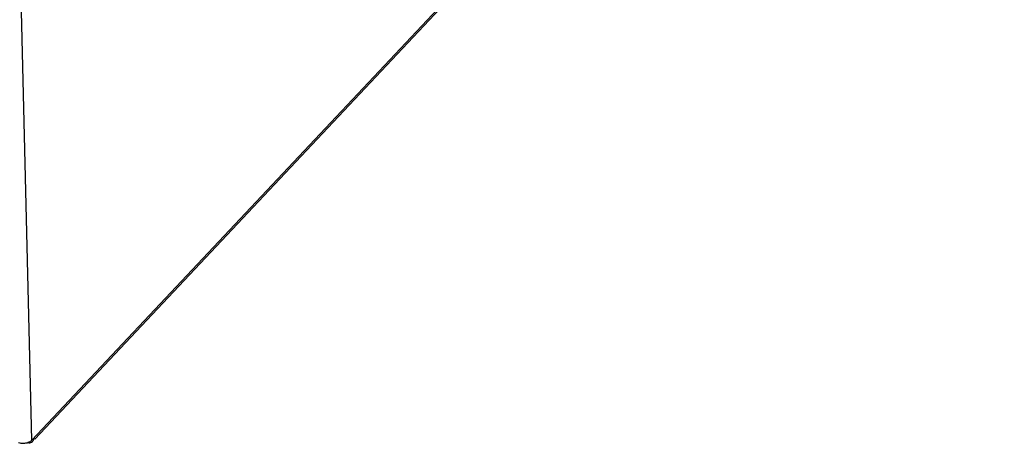
# Model space of a CAD drawing. Units: millimetres. Extents: x 1 to 1919, y -2 to 1414.
# Drawn here: x 1620 to 1691, y 16 to 46 of the extents above; entities that cross this region are included whole.
import ezdxf

# ---------------------------------------------------------------- set-up
doc = ezdxf.new("R2010")
doc.units = ezdxf.units.MM

msp = doc.modelspace()

# ---------------------------------------------------------------- linework, layer by layer
for p, q in [((1621.048, 15.826), (1761.087, 164.668)), ((1621.271, 15.901), (1760.996, 164.41)), ((1621.048, 15.826), (1620.186, 51.755)), ((1621.1, 15.719), (1621.128, 15.75))]:
    msp.add_line(p, q)
msp.add_arc((1620.876, 15.929), 0.307, 316.59887, 324.37562)
for points in [[(1620.099, 15.65), (1620.157, 15.634), (1620.216, 15.622), (1620.276, 15.616)], [(1620.276, 15.616), (1620.394, 15.602), (1620.515, 15.606), (1620.632, 15.628)], [(1620.632, 15.628), (1620.688, 15.638), (1620.745, 15.653), (1620.799, 15.673)], [(1621.099, 15.719), (1621.03, 15.645), (1620.916, 15.61), (1620.815, 15.613)], [(1621.19, 15.977), (1621.192, 15.899), (1621.171, 15.815), (1621.126, 15.751)]]:
    msp.add_open_spline(points, degree=3)
for points, knots in [([(1620.799, 15.673), (1620.823, 15.682), (1620.87, 15.701), (1620.915, 15.725), (1620.936, 15.738)], [0, 0, 0, 0, 0.513814, 1, 1, 1, 1]), ([(1620.936, 15.738), (1620.957, 15.75), (1620.997, 15.777), (1621.032, 15.809), (1621.048, 15.826)], [0, 0, 0, 0, 0.52115, 1, 1, 1, 1])]:
    msp.add_open_spline(points, degree=3, knots=knots)

doc.saveas('drawing.dxf')
